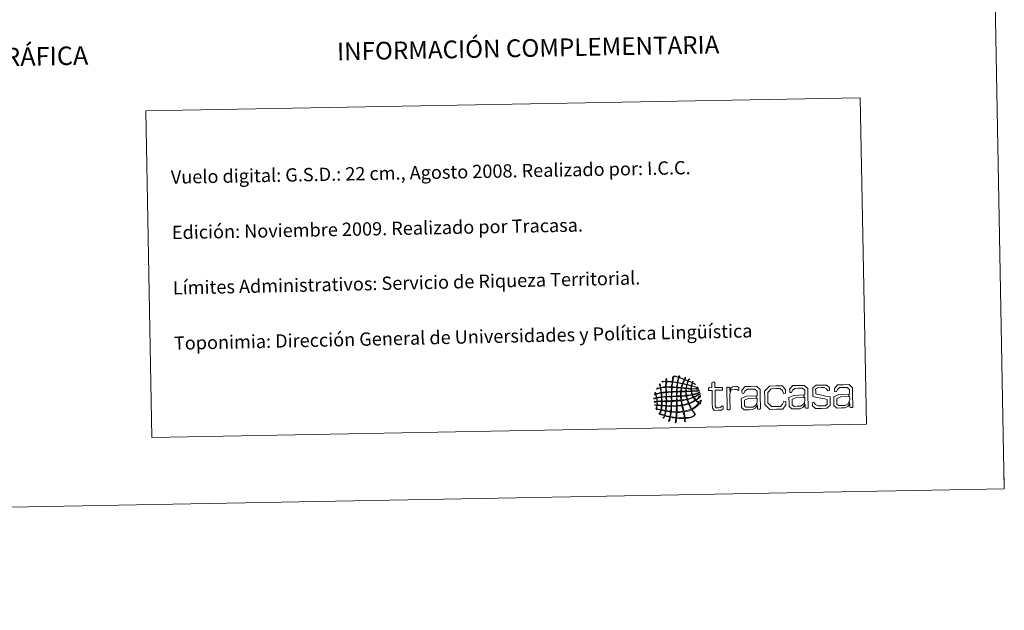
# Model space of a CAD drawing. Units: metres. Extents: x 628496 to 633006, y 4650557 to 4653608.
# Drawn here: x 632339 to 633006, y 4650557 to 4650957 of the extents above; entities that cross this region are included whole.
import ezdxf
from ezdxf.enums import TextEntityAlignment as Align

# ---------------------------------------------------------------- set-up
doc = ezdxf.new("R2010")
doc.units = ezdxf.units.M
doc.header["$MEASUREMENT"] = 0
doc.layers.add('Level 63', color=7, linetype='Continuous', lineweight=0)
doc.styles.add('Arial', font='ARIAL.TTF', dxfattribs={"height": 0.2})

# ---------------------------------------------------------------- blocks, each defined once
blk = doc.blocks.new('*U149')
at = {"layer": 'Level 63', "color": 1, "linetype": 'Continuous', "lineweight": 0}
for points in [[(632796.48, 4650709.58), (632795.84, 4650709.9), (632795.23, 4650710.25), (632794.5, 4650710.46), (632794.24, 4650710.01), (632794.16, 4650709.37), (632794, 4650708.81), (632794.92, 4650708.42), (632796.12, 4650708.17), (632797.17, 4650707.9), (632797.49, 4650707.82), (632797.99, 4650707.78), (632798.03, 4650707.38), (632796.72, 4650707.7), (632795.29, 4650708.26), (632794, 4650708.42), (632793.82, 4650708.05), (632793.85, 4650707.46), (632793.85, 4650706.91), (632795.01, 4650706.62), (632796.65, 4650706.93), (632797.85, 4650706.78), (632798.09, 4650706.76), (632798.44, 4650706.8), (632798.51, 4650706.48), (632796.89, 4650706.42), (632795.51, 4650706.63), (632793.86, 4650706.58), (632793.84, 4650706.05), (632793.92, 4650705.75), (632793.88, 4650705.34), (632794.17, 4650705.07), (632794.51, 4650705.27), (632794.86, 4650705.29), (632795.87, 4650705.35), (632796.98, 4650705.36), (632797.94, 4650705.48), (632798.29, 4650705.52), (632798.7, 4650705.82), (632798.99, 4650705.5), (632798.92, 4650705.21), (632798.49, 4650705.2), (632798.27, 4650705.16), (632797.01, 4650704.92), (632795.29, 4650705.01), (632794.02, 4650704.81), (632794.04, 4650704.08), (632794.34, 4650703.64), (632794.44, 4650702.98), (632796.12, 4650703.17), (632798.07, 4650704), (632799.4, 4650704.52), (632799.54, 4650704.07), (632798.86, 4650703.92), (632798.56, 4650703.78), (632797.48, 4650703.32), (632796.02, 4650702.87), (632794.71, 4650702.6), (632794.8, 4650702.02), (632795.05, 4650701.61), (632795.32, 4650701.24), (632796.99, 4650701.82), (632798.28, 4650702.76), (632799.68, 4650703.61), (632799.69, 4650703.18), (632799.2, 4650702.86), (632798.91, 4650702.68), (632798.74, 4650702.56), (632798.5, 4650702.5), (632798.32, 4650702.4), (632797.53, 4650701.92), (632796.51, 4650701.34), (632795.6, 4650700.91), (632795.79, 4650700.24), (632796.25, 4650699.85), (632796.67, 4650699.42), (632798.03, 4650700.08), (632798.85, 4650701.28), (632799.96, 4650702.18), (632800.01, 4650701.34), (632799.17, 4650700.87), (632798.69, 4650700.45), (632798.14, 4650699.96), (632797.64, 4650699.46), (632797.07, 4650699.03), (632797.53, 4650698.38), (632798.24, 4650697.98), (632798.94, 4650697.57), (632799.47, 4650697.91), (632799.71, 4650698.53), (632800.02, 4650699.09), (632800.55, 4650698.53), (632799.7, 4650697.82), (632799.59, 4650697.25), (632799.72, 4650697.04), (632800.06, 4650697.07), (632799.93, 4650696.6), (632799.67, 4650696.4), (632799.53, 4650696.82), (632799.21, 4650696.78), (632798.51, 4650696.15), (632798, 4650695.34), (632797.28, 4650694.72), (632796.4, 4650693.92), (632795.3, 4650693.4), (632794.3, 4650692.69), (632794.73, 4650691.73), (632795.39, 4650690.9), (632795.99, 4650690.03), (632796.14, 4650689.8), (632796.57, 4650689.45), (632796.27, 4650689.11), (632795.87, 4650689.21), (632795.79, 4650689.66), (632795.6, 4650689.96), (632795.05, 4650690.76), (632794.43, 4650691.69), (632793.84, 4650692.55), (632792.38, 4650691.87), (632790.71, 4650691.41), (632788.89, 4650691.08), (632789, 4650689.95), (632789.36, 4650688.5), (632789.49, 4650687.16), (632792.24, 4650687.33), (632793.85, 4650687.74), (632795.82, 4650688.84), (632795.83, 4650688.47), (632795.22, 4650688.13), (632794.98, 4650687.78), (632793.34, 4650687.27), (632791.73, 4650686.71), (632789.63, 4650686.63), (632789.5, 4650686.37), (632789.59, 4650685.86), (632789.58, 4650685.39), (632789.58, 4650684.96), (632789.76, 4650684.39), (632789.13, 4650684.52), (632789.16, 4650685.25), (632789, 4650685.76), (632789.04, 4650686.49), (632787.31, 4650686.59), (632785.39, 4650686.5), (632783.78, 4650686.72), (632783.48, 4650686.08), (632783.55, 4650685.06), (632783.24, 4650684.28), (632783.14, 4650684.06), (632783.13, 4650683.69), (632782.73, 4650683.81), (632782.9, 4650684.78), (632783.08, 4650685.76), (632783.26, 4650686.72), (632782.12, 4650687), (632780.79, 4650687.08), (632779.64, 4650687.37), (632779.26, 4650686.56), (632779.15, 4650685.49), (632778.71, 4650684.73), (632778.6, 4650684.82), (632778.45, 4650684.87), (632778.31, 4650684.92), (632778.53, 4650685.78), (632778.84, 4650686.56), (632779.05, 4650687.43), (632777.99, 4650687.77), (632776.82, 4650688.01), (632775.7, 4650688.28), (632775.38, 4650687.87), (632775.24, 4650686.96), (632774.86, 4650686.82), (632774.39, 4650687.25), (632775.28, 4650687.77), (632775.23, 4650688.41), (632774.21, 4650688.79), (632773.13, 4650689.13), (632772.06, 4650689.46), (632771.96, 4650689.66), (632771.83, 4650689.85), (632771.65, 4650689.98), (632771.76, 4650690.18), (632771.95, 4650689.93), (632772.11, 4650689.99), (632772.45, 4650690.63), (632772.65, 4650691.42), (632772.87, 4650692.17), (632772, 4650692.73), (632770.27, 4650692.42), (632769.77, 4650693.35), (632770.06, 4650693.91), (632770.22, 4650694.58), (632770.24, 4650695.4), (632769.87, 4650695.62), (632768.96, 4650695.27), (632768.92, 4650695.84), (632769.15, 4650695.9), (632769.99, 4650695.78), (632770.23, 4650695.86), (632770.52, 4650696.34), (632770.36, 4650697.03), (632770.4, 4650697.83), (632769.88, 4650698.04), (632768.98, 4650697.48), (632768.56, 4650697.78), (632768.7, 4650698.35), (632769.83, 4650698.11), (632770.39, 4650698.36), (632770.3, 4650699.03), (632770.33, 4650699.63), (632770.15, 4650700.32), (632769.46, 4650700.34), (632768.9, 4650699.9), (632768.39, 4650699.96), (632768.37, 4650700.34), (632768.89, 4650700.34), (632769.17, 4650700.44), (632769.51, 4650700.53), (632769.83, 4650700.59), (632770.09, 4650700.71), (632770.01, 4650701.51), (632769.76, 4650702.12), (632769.65, 4650702.86), (632769.38, 4650703.03), (632769.04, 4650702.64), (632768.8, 4650702.78), (632768.78, 4650703.18), (632769.28, 4650703.09), (632769.45, 4650703.32), (632769.49, 4650703.76), (632769.07, 4650704), (632769.23, 4650704.36), (632769.51, 4650704.16), (632769.46, 4650703.62), (632769.71, 4650703.4), (632770.87, 4650703.61), (632771.98, 4650703.86), (632773.11, 4650704.11), (632773, 4650705.3), (632772.91, 4650706.11), (632772.66, 4650707.12), (632771.72, 4650707.01), (632771.03, 4650706.67), (632770.18, 4650706.48), (632770.54, 4650707.29), (632771.94, 4650707.1), (632772.65, 4650707.58), (632772.55, 4650707.82), (632772.51, 4650708.22), (632772.44, 4650708.62), (632772.32, 4650709.27), (632772, 4650709.84), (632772.6, 4650710.13), (632772.82, 4650709.22), (632772.84, 4650708.51), (632773.04, 4650707.58), (632774.09, 4650707.75), (632775.12, 4650707.93), (632776.32, 4650707.97), (632776.22, 4650708.95), (632776.41, 4650710.45), (632776.31, 4650711.44), (632775.5, 4650711.67), (632774.38, 4650711.24), (632773.82, 4650711.4), (632774.2, 4650711.96), (632775.44, 4650711.68), (632776.3, 4650711.77), (632776.53, 4650712.33), (632776.33, 4650713.29), (632776.86, 4650713.55), (632777.1, 4650713.12), (632776.8, 4650712.47), (632776.83, 4650711.84), (632778.09, 4650711.75), (632779.32, 4650711.63), (632780.64, 4650711.59), (632780.88, 4650712.81), (632781.04, 4650714.12), (632781.49, 4650715.14), (632782.08, 4650715.16), (632781.72, 4650714.02), (632781.41, 4650712.83), (632781.23, 4650711.53), (632782.08, 4650711.27), (632783.14, 4650711.24), (632784.06, 4650711.06), (632784.26, 4650711.17), (632784.25, 4650711.48), (632784.24, 4650711.79), (632784.47, 4650712.65), (632784.71, 4650713.49), (632784.92, 4650714.37), (632784.42, 4650714.5), (632783.93, 4650714.72), (632783.47, 4650714.86), (632783.01, 4650715), (632782.49, 4650714.94), (632782.15, 4650715.29), (632783.01, 4650715.56), (632784.45, 4650714.53), (632784.98, 4650714.7), (632785.42, 4650714.82), (632785.06, 4650715.4), (632785.75, 4650715.36), (632785.91, 4650715.08), (632785.59, 4650714.81), (632785.5, 4650714.57), (632786.5, 4650713.97), (632787.78, 4650713.69), (632788.87, 4650713.18), (632789.25, 4650713.49), (632789.32, 4650714.42), (632789.77, 4650714.45), (632789.75, 4650713.89), (632789.44, 4650713.6), (632789.27, 4650713.19), (632789.73, 4650712.62), (632790.64, 4650712.53), (632791.32, 4650712.18), (632791.81, 4650712.37), (632791.68, 4650713.16), (632792.15, 4650713.37), (632792.49, 4650712.95), (632791.83, 4650712.57), (632791.84, 4650712.06), (632792.09, 4650711.71), (632792.59, 4650711.59), (632792.97, 4650711.42), (632793.36, 4650711.24), (632793.78, 4650711.07), (632794.16, 4650710.92), (632794.53, 4650710.92), (632794.41, 4650711.68), (632794.74, 4650711.52), (632795.02, 4650711.3), (632794.56, 4650711.11), (632794.62, 4650710.73), (632794.82, 4650710.54), (632795.22, 4650710.45), (632795.55, 4650710.28), (632795.99, 4650710.07), (632796.57, 4650709.76), (632796.48, 4650709.58)], [(632780.58, 4650711.26), (632779.32, 4650711.35), (632778.08, 4650711.49), (632776.9, 4650711.45), (632776.86, 4650711.45), (632776.83, 4650711.44), (632776.84, 4650711.39), (632776.77, 4650710.28), (632776.7, 4650709.14), (632776.84, 4650707.98), (632777.99, 4650708), (632779.46, 4650708.02), (632780.38, 4650708.04), (632780.32, 4650709.19), (632780.61, 4650710.34), (632780.58, 4650711.26)], [(632784.06, 4650710.74), (632783.15, 4650710.93), (632782.03, 4650711.08), (632781.17, 4650711.14), (632781, 4650710.18), (632780.82, 4650708.91), (632780.84, 4650707.98), (632781.81, 4650707.9), (632782.8, 4650707.83), (632783.79, 4650707.78), (632783.9, 4650708.72), (632784.06, 4650709.94), (632784.06, 4650710.74)], [(632787.56, 4650710.08), (632786.55, 4650710.26), (632785.63, 4650710.55), (632784.52, 4650710.62), (632784.32, 4650709.69), (632784.32, 4650708.62), (632784.19, 4650707.79), (632785.01, 4650707.62), (632785.92, 4650707.53), (632786.89, 4650707.51), (632787.06, 4650708.41), (632787.4, 4650709.17), (632787.56, 4650710.08)], [(632788.74, 4650712.98), (632787.58, 4650713.46), (632786.71, 4650713.84), (632785.38, 4650714.17), (632785.03, 4650713.2), (632784.75, 4650712.16), (632784.59, 4650711.01), (632785.56, 4650710.74), (632786.67, 4650710.6), (632787.68, 4650710.34), (632788.01, 4650711.24), (632788.47, 4650712.03), (632788.74, 4650712.98)], [(632790.46, 4650709.41), (632789.68, 4650709.6), (632788.7, 4650709.88), (632788.02, 4650709.96), (632787.74, 4650709.16), (632787.45, 4650708.4), (632787.35, 4650707.46), (632788.2, 4650707.32), (632789.12, 4650707.25), (632790.03, 4650707.17), (632790.15, 4650707.95), (632790.36, 4650708.63), (632790.46, 4650709.41)], [(632791.32, 4650711.92), (632791.12, 4650711.13), (632790.77, 4650710.48), (632790.58, 4650709.67), (632789.74, 4650709.84), (632789, 4650710.1), (632788.14, 4650710.22), (632788.33, 4650711.19), (632788.78, 4650711.91), (632789.08, 4650712.8), (632789.94, 4650712.62), (632790.6, 4650712.22), (632791.32, 4650711.92)], [(632793.62, 4650708.55), (632792.8, 4650708.89), (632791.82, 4650709.09), (632790.86, 4650709.28), (632790.7, 4650708.59), (632790.48, 4650707.96), (632790.5, 4650707.11), (632791.46, 4650707.04), (632792.42, 4650706.97), (632793.39, 4650706.9), (632793.55, 4650707.37), (632793.44, 4650708.09), (632793.62, 4650708.55)], [(632794.16, 4650710.66), (632793.39, 4650711.07), (632792.58, 4650711.46), (632791.66, 4650711.72), (632791.39, 4650711.04), (632791.08, 4650710.38), (632790.98, 4650709.55), (632791.92, 4650709.37), (632792.72, 4650709.04), (632793.68, 4650708.88), (632793.78, 4650709.53), (632793.99, 4650710.06), (632794.16, 4650710.66)], [(632807.71, 4650705.63), (632806.33, 4650705.6), (632805.57, 4650705.59), (632805.34, 4650705.87), (632805.33, 4650706.4), (632805.33, 4650706.59), (632805.32, 4650707.13), (632805.53, 4650707.42), (632806.29, 4650707.43), (632807.67, 4650707.45), (632807.62, 4650710.07), (632807.6, 4650710.83), (632807.98, 4650711.06), (632808.52, 4650711.07), (632808.74, 4650711.07), (632809.28, 4650711.08), (632809.62, 4650710.87), (632809.64, 4650710.11), (632809.69, 4650707.49), (632813.7, 4650707.56), (632814.46, 4650707.58), (632814.69, 4650707.31), (632814.7, 4650706.77), (632814.7, 4650706.58), (632814.71, 4650706.05), (632814.49, 4650705.75), (632813.73, 4650705.74), (632809.72, 4650705.66), (632809.88, 4650697.11), (632809.92, 4650694.9), (632810.5, 4650693.87), (632812.19, 4650693.9), (632813.22, 4650693.92), (632813.96, 4650694.38), (632814.49, 4650695.04), (632814.55, 4650695.11), (632815.2, 4650694.85), (632815.22, 4650694.06), (632815.24, 4650693.21), (632814.14, 4650692.18), (632812.15, 4650692.14), (632809.22, 4650692.08), (632807.92, 4650693.73), (632807.86, 4650696.86), (632807.71, 4650705.63)], [(632881.87, 4650693.41), (632877.86, 4650693.34), (632875.64, 4650695.23), (632875.62, 4650696.36), (632875.6, 4650697.21), (632876.64, 4650697.55), (632876.71, 4650697.49), (632877.74, 4650696.12), (632879.4, 4650695.11), (632881.9, 4650695.15), (632884.38, 4650695.19), (632885.75, 4650696.23), (632885.73, 4650697.74), (632885.7, 4650699.54), (632884.11, 4650699.89), (632881.26, 4650700.44), (632878.92, 4650700.9), (632875.97, 4650701.52), (632875.92, 4650704.55), (632875.87, 4650707.23), (632878.12, 4650709.13), (632881.58, 4650709.19), (632885.24, 4650709.25), (632887.16, 4650707.56), (632887.18, 4650706.42), (632887.2, 4650705.64), (632886.14, 4650705.23), (632886.07, 4650705.33), (632885.19, 4650706.6), (632883.66, 4650707.49), (632881.62, 4650707.46), (632879.15, 4650707.41), (632877.84, 4650706.35), (632877.87, 4650704.86), (632877.9, 4650703.25), (632879.33, 4650702.84), (632882.12, 4650702.29), (632884.56, 4650701.79), (632887.66, 4650701.18), (632887.71, 4650698.1), (632887.76, 4650695.31), (632885.52, 4650693.47), (632881.87, 4650693.41)], [(632900.84, 4650703.64), (632900.79, 4650706.23), (632899.26, 4650707.62), (632896.54, 4650707.57), (632894.11, 4650707.53), (632892.58, 4650706.27), (632891.79, 4650704.71), (632891.79, 4650704.68), (632890.62, 4650704.79), (632890.6, 4650705.89), (632890.59, 4650706.96), (632892.67, 4650709.39), (632896.66, 4650709.46), (632900.48, 4650709.53), (632902.79, 4650707.36), (632902.85, 4650703.74), (632903.02, 4650694.26), (632903.02, 4650694.2), (632902.72, 4650694.04), (632902.34, 4650694.03), (632901.64, 4650694.02), (632901.04, 4650694.36), (632901, 4650696), (632900.99, 4650696.57), (632900.9, 4650696.43), (632900.81, 4650696.29), (632900.71, 4650696.17), (632900.56, 4650698.33), (632900.79, 4650698.87), (632900.91, 4650699.47), (632900.9, 4650700.11), (632900.87, 4650701.49), (632900.49, 4650701.47), (632900.23, 4650701.45), (632900.24, 4650703.09), (632900.85, 4650703.1), (632900.84, 4650703.64)], [(632773.18, 4650703.72), (632771.95, 4650703.61), (632770.98, 4650703.27), (632769.84, 4650703.07), (632769.87, 4650702.18), (632770.21, 4650701.62), (632770.28, 4650700.79), (632771.37, 4650700.91), (632772.41, 4650701.08), (632773.42, 4650701.29), (632773.3, 4650702.2), (632773.3, 4650702.83), (632773.18, 4650703.72)], [(632776.33, 4650707.57), (632775.08, 4650707.55), (632774.17, 4650707.47), (632773.12, 4650707.2), (632773.25, 4650706.22), (632773.32, 4650705), (632773.57, 4650704.11), (632774.56, 4650704.3), (632775.57, 4650704.37), (632776.44, 4650704.49), (632776.47, 4650705.56), (632776.33, 4650706.75), (632776.33, 4650707.57)], [(632776.39, 4650704.16), (632775.43, 4650704.02), (632774.32, 4650704.02), (632773.5, 4650703.72), (632773.69, 4650702.99), (632773.64, 4650702.21), (632773.75, 4650701.3), (632774.7, 4650701.32), (632775.5, 4650701.5), (632776.49, 4650701.47), (632776.58, 4650702.24), (632776.62, 4650703.51), (632776.39, 4650704.16)], [(632780.33, 4650707.58), (632779.19, 4650707.6), (632777.84, 4650707.76), (632776.72, 4650707.58), (632776.77, 4650704.57), (632777.86, 4650704.53), (632778.89, 4650704.74), (632780.18, 4650704.76), (632780.37, 4650705.56), (632780.21, 4650706.7), (632780.33, 4650707.58)], [(632780.18, 4650704.36), (632779.01, 4650704.46), (632778.03, 4650704.29), (632776.85, 4650704.17), (632776.9, 4650703.32), (632776.8, 4650702.3), (632776.95, 4650701.55), (632778.07, 4650701.53), (632778.98, 4650701.7), (632780.1, 4650701.68), (632780.27, 4650702.41), (632780.21, 4650703.66), (632780.18, 4650704.36)], [(632783.66, 4650704.56), (632782.91, 4650704.62), (632781.42, 4650704.51), (632780.58, 4650704.44), (632780.63, 4650703.6), (632780.36, 4650702.61), (632780.56, 4650701.69), (632781.56, 4650701.77), (632782.69, 4650701.73), (632783.64, 4650701.88), (632783.59, 4650702.82), (632783.65, 4650703.68), (632783.66, 4650704.56)], [(632783.8, 4650707.32), (632782.94, 4650707.48), (632781.64, 4650707.56), (632780.79, 4650707.52), (632780.68, 4650706.77), (632780.59, 4650705.58), (632780.64, 4650704.77), (632781.62, 4650704.9), (632782.57, 4650704.78), (632783.71, 4650704.96), (632783.65, 4650705.84), (632783.77, 4650706.54), (632783.8, 4650707.32)], [(632786.48, 4650704.62), (632785.66, 4650704.7), (632784.49, 4650704.72), (632784.05, 4650704.51), (632784.08, 4650703.64), (632783.9, 4650702.64), (632784.1, 4650701.82), (632784.82, 4650701.87), (632785.54, 4650701.93), (632786.33, 4650701.93), (632786.45, 4650702.75), (632786.29, 4650703.85), (632786.48, 4650704.62)], [(632786.77, 4650707.12), (632785.95, 4650707.23), (632785.08, 4650707.29), (632784.2, 4650707.32), (632784.1, 4650706.74), (632784.14, 4650705.8), (632784.04, 4650705.03), (632784.72, 4650704.89), (632785.68, 4650705.04), (632786.47, 4650705.01), (632786.56, 4650705.67), (632786.76, 4650706.57), (632786.77, 4650707.12)], [(632789.82, 4650704.74), (632786.87, 4650704.69), (632786.79, 4650703.98), (632786.74, 4650703.01), (632786.79, 4650702), (632787.98, 4650702.01), (632789.03, 4650702.15), (632790.12, 4650702.25), (632790.01, 4650703.07), (632789.97, 4650703.96), (632789.82, 4650704.74)], [(632789.98, 4650706.9), (632788.91, 4650706.9), (632788.36, 4650707.08), (632787.22, 4650707.05), (632787.08, 4650706.42), (632786.95, 4650705.77), (632786.93, 4650705.02), (632789.88, 4650705.07), (632789.91, 4650705.68), (632790.03, 4650706.21), (632789.98, 4650706.9)], [(632793.39, 4650706.64), (632792.55, 4650706.74), (632791.47, 4650706.75), (632790.5, 4650706.85), (632790.27, 4650706.38), (632790.4, 4650705.63), (632790.34, 4650705.14), (632791.53, 4650705.03), (632792.59, 4650705.14), (632793.48, 4650705.19), (632793.57, 4650705.56), (632793.33, 4650706.09), (632793.39, 4650706.64)], [(632793.49, 4650704.87), (632792.76, 4650704.77), (632791.44, 4650704.77), (632790.41, 4650704.75), (632790.29, 4650703.95), (632790.42, 4650703.14), (632790.58, 4650702.33), (632791.84, 4650702.41), (632792.93, 4650702.64), (632794.05, 4650702.85), (632793.85, 4650703.51), (632793.72, 4650704.24), (632793.49, 4650704.87)], [(632794.86, 4650701.03), (632794.58, 4650701.45), (632794.48, 4650702.58), (632793.93, 4650702.45), (632793.16, 4650702.28), (632791.65, 4650702.01), (632790.66, 4650701.93), (632790.67, 4650701.12), (632790.87, 4650700.52), (632791.08, 4650699.91), (632792.47, 4650700.16), (632793.67, 4650700.6), (632794.86, 4650701.03)], [(632819.72, 4650704.91), (632820.34, 4650707), (632821.62, 4650708.09), (632823.64, 4650708.13), (632825.02, 4650708.15), (632825.82, 4650707.59), (632825.84, 4650706.61), (632825.85, 4650705.87), (632825.36, 4650705.48), (632825.3, 4650705.54), (632824.84, 4650705.91), (632824.31, 4650706.15), (632823.45, 4650706.13), (632820.77, 4650706.09), (632819.78, 4650703.27), (632819.85, 4650699.41), (632819.96, 4650693.51), (632819.97, 4650692.75), (632819.6, 4650692.52), (632819.07, 4650692.51), (632818.84, 4650692.51), (632818.31, 4650692.5), (632817.92, 4650692.71), (632817.91, 4650693.47), (632817.65, 4650707.55), (632817.65, 4650707.61), (632817.96, 4650707.78), (632818.34, 4650707.78), (632819.04, 4650707.8), (632819.67, 4650707.46), (632819.7, 4650705.82), (632819.72, 4650704.91)], [(632838.23, 4650702.49), (632838.18, 4650705.08), (632836.65, 4650706.48), (632833.93, 4650706.43), (632831.5, 4650706.38), (632829.98, 4650705.13), (632829.19, 4650703.56), (632829.19, 4650703.52), (632828.01, 4650703.63), (632827.99, 4650704.74), (632827.98, 4650705.8), (632830.07, 4650708.25), (632834.04, 4650708.32), (632837.87, 4650708.39), (632840.18, 4650706.22), (632840.24, 4650702.59), (632840.42, 4650693.12), (632840.42, 4650693.06), (632840.11, 4650692.89), (632839.73, 4650692.89), (632839.05, 4650692.88), (632838.44, 4650693.21), (632838.4, 4650694.85), (632838.39, 4650695.42), (632838.3, 4650695.28), (632838.2, 4650695.15), (632838.11, 4650695.03), (632837.96, 4650697.19), (632838.18, 4650697.73), (632838.3, 4650698.32), (632838.29, 4650698.96), (632838.26, 4650700.34), (632837.88, 4650700.33), (632837.62, 4650700.31), (632837.63, 4650701.94), (632838.24, 4650701.95), (632838.23, 4650702.49)], [(632851.26, 4650692.85), (632846.84, 4650692.77), (632843.46, 4650696.06), (632843.38, 4650700.62), (632843.3, 4650705.18), (632846.54, 4650708.55), (632850.96, 4650708.63), (632855.36, 4650708.71), (632857.49, 4650705.93), (632857.51, 4650704.58), (632857.53, 4650703.66), (632856.24, 4650703.45), (632856.17, 4650703.58), (632855.36, 4650705.42), (632853.87, 4650706.85), (632851, 4650706.8), (632847.78, 4650706.74), (632845.4, 4650704.18), (632845.46, 4650700.67), (632845.52, 4650697.17), (632847.98, 4650694.62), (632851.22, 4650694.68), (632854.08, 4650694.73), (632855.52, 4650696.21), (632856.27, 4650698.09), (632856.33, 4650698.21), (632857.63, 4650698.04), (632857.64, 4650697.13), (632857.67, 4650695.78), (632855.65, 4650692.93), (632851.26, 4650692.85)], [(632859.85, 4650697.24), (632859.79, 4650700.7), (632863.17, 4650702.21), (632869.91, 4650702.53), (632869.91, 4650700.9), (632869.77, 4650700.9), (632869.67, 4650700.89), (632864.52, 4650700.61), (632861.89, 4650699.65), (632861.93, 4650697.28), (632861.96, 4650695.76), (632863.22, 4650694.81), (632865.26, 4650694.85), (632867.62, 4650694.89), (632869.5, 4650696.04), (632870.24, 4650697.78), (632870.39, 4650695.62), (632869.22, 4650694.1), (632867.32, 4650693.17), (632865.11, 4650693.13), (632861.82, 4650693.08), (632859.9, 4650694.72), (632859.85, 4650697.24)], [(632870.51, 4650703.08), (632870.46, 4650705.67), (632868.93, 4650707.06), (632866.21, 4650707.02), (632863.78, 4650706.97), (632862.26, 4650705.72), (632861.47, 4650704.15), (632861.47, 4650704.12), (632860.3, 4650704.23), (632860.28, 4650705.33), (632860.26, 4650706.4), (632862.36, 4650708.84), (632866.34, 4650708.91), (632870.16, 4650708.98), (632872.47, 4650706.82), (632872.53, 4650703.18), (632872.7, 4650693.72), (632872.71, 4650693.66), (632872.4, 4650693.48), (632872.02, 4650693.48), (632871.32, 4650693.46), (632870.72, 4650693.8), (632870.69, 4650695.44), (632870.68, 4650696.01), (632870.58, 4650695.87), (632870.49, 4650695.74), (632870.39, 4650695.62), (632870.24, 4650697.78), (632870.46, 4650698.32), (632870.58, 4650698.91), (632870.57, 4650699.55), (632870.55, 4650700.93), (632870.17, 4650700.92), (632869.91, 4650700.9), (632869.91, 4650702.53), (632870.52, 4650702.54), (632870.51, 4650703.08)], [(632890.18, 4650697.8), (632890.12, 4650701.26), (632893.49, 4650702.77), (632900.24, 4650703.09), (632900.23, 4650701.45), (632900.09, 4650701.45), (632899.99, 4650701.44), (632894.85, 4650701.16), (632892.21, 4650700.2), (632892.26, 4650697.83), (632892.28, 4650696.31), (632893.53, 4650695.37), (632895.58, 4650695.4), (632897.94, 4650695.44), (632899.83, 4650696.6), (632900.56, 4650698.33), (632900.71, 4650696.17), (632899.54, 4650694.65), (632897.64, 4650693.73), (632895.44, 4650693.69), (632892.14, 4650693.63), (632890.22, 4650695.28), (632890.18, 4650697.8)], [(632773.23, 4650700.9), (632772.29, 4650700.75), (632771.37, 4650700.58), (632770.42, 4650700.46), (632770.46, 4650699.58), (632770.53, 4650699.07), (632770.65, 4650698.36), (632771.63, 4650698.41), (632772.63, 4650698.43), (632773.53, 4650698.54), (632773.43, 4650698.94), (632773.45, 4650699.41), (632773.44, 4650699.85), (632773.43, 4650700.23), (632773.59, 4650700.75), (632773.23, 4650700.9)], [(632773.47, 4650698.02), (632772.5, 4650697.96), (632771.36, 4650698.07), (632770.6, 4650697.83), (632770.64, 4650697.1), (632770.57, 4650696.37), (632770.63, 4650695.8), (632771.52, 4650695.76), (632772.6, 4650695.58), (632773.39, 4650695.65), (632773.41, 4650696.28), (632773.54, 4650697.11), (632773.47, 4650698.02)], [(632776.57, 4650701.09), (632775.76, 4650701.17), (632774.63, 4650701.02), (632773.82, 4650700.91), (632773.79, 4650700.34), (632773.87, 4650699.32), (632773.86, 4650698.55), (632774.62, 4650698.42), (632775.62, 4650698.55), (632776.49, 4650698.52), (632776.71, 4650699.19), (632776.54, 4650700.24), (632776.57, 4650701.09)], [(632776.55, 4650698.01), (632775.81, 4650698.1), (632774.61, 4650698.08), (632773.87, 4650697.96), (632773.88, 4650697.07), (632773.92, 4650696.28), (632773.85, 4650695.6), (632774.61, 4650695.43), (632775.56, 4650695.45), (632776.41, 4650695.37), (632776.68, 4650696.17), (632776.41, 4650697.19), (632776.55, 4650698.01)], [(632780.03, 4650698.14), (632779.02, 4650698.07), (632777.85, 4650698.18), (632776.95, 4650698.01), (632777.01, 4650697.07), (632776.86, 4650696.33), (632776.93, 4650695.38), (632777.83, 4650695.26), (632778.9, 4650695.3), (632779.88, 4650695.24), (632780.08, 4650696.09), (632780.08, 4650697.44), (632780.03, 4650698.14)], [(632780.08, 4650698.66), (632780.19, 4650699.44), (632780.1, 4650700.4), (632780.11, 4650701.28), (632779.3, 4650701.26), (632777.88, 4650701.28), (632776.96, 4650701.16), (632776.93, 4650700.54), (632777.07, 4650699.32), (632776.94, 4650698.6), (632777.85, 4650698.51), (632779.19, 4650698.53), (632780.08, 4650698.66)], [(632783.62, 4650695.45), (632783.61, 4650696.5), (632783.59, 4650697.18), (632783.57, 4650698.26), (632782.7, 4650698.3), (632781.51, 4650698.1), (632780.42, 4650698.14), (632780.41, 4650697.35), (632780.28, 4650696.3), (632780.34, 4650695.25), (632781.42, 4650695.33), (632782.78, 4650695.16), (632783.62, 4650695.45)], [(632783.59, 4650701.42), (632782.82, 4650701.42), (632781.55, 4650701.36), (632780.57, 4650701.36), (632780.42, 4650700.55), (632780.4, 4650699.62), (632780.41, 4650698.66), (632781.53, 4650698.68), (632782.68, 4650698.68), (632783.63, 4650698.86), (632783.52, 4650699.76), (632783.79, 4650700.62), (632783.59, 4650701.42)], [(632786.33, 4650701.6), (632785.64, 4650701.51), (632784.87, 4650701.49), (632784.1, 4650701.48), (632783.92, 4650700.88), (632784.13, 4650699.55), (632784.09, 4650698.87), (632784.97, 4650698.89), (632785.78, 4650698.99), (632786.58, 4650699.11), (632786.5, 4650699.94), (632786.43, 4650700.78), (632786.33, 4650701.6)], [(632786.65, 4650698.58), (632785.76, 4650698.51), (632784.81, 4650698.47), (632784.03, 4650698.28), (632784.08, 4650695.46), (632784.99, 4650695.4), (632786.17, 4650695.63), (632787.1, 4650695.77), (632786.99, 4650696.76), (632786.76, 4650697.61), (632786.65, 4650698.58)], [(632790.2, 4650701.87), (632789.07, 4650701.75), (632787.83, 4650701.74), (632786.79, 4650701.54), (632786.94, 4650700.67), (632786.84, 4650699.95), (632787.1, 4650699.18), (632788.36, 4650699.29), (632789.47, 4650699.55), (632790.63, 4650699.77), (632790.55, 4650700.53), (632790.28, 4650701.11), (632790.2, 4650701.87)], [(632791.67, 4650696.9), (632791.39, 4650697.71), (632791.05, 4650698.45), (632790.83, 4650699.32), (632789.75, 4650699.23), (632788.48, 4650698.8), (632787.17, 4650698.72), (632787.22, 4650697.66), (632787.51, 4650696.85), (632787.68, 4650695.91), (632789.19, 4650696.07), (632790.46, 4650696.45), (632791.67, 4650696.9)], [(632791.87, 4650696.38), (632790.6, 4650695.95), (632789.2, 4650695.65), (632787.82, 4650695.32), (632788.14, 4650694.09), (632788.42, 4650692.81), (632788.75, 4650691.61), (632790.55, 4650691.88), (632792.14, 4650692.38), (632793.51, 4650693.06), (632793.36, 4650693.68), (632792.96, 4650694.16), (632792.7, 4650694.69), (632792.4, 4650695.25), (632792.23, 4650695.86), (632791.87, 4650696.38)], [(632796.28, 4650699.15), (632795.86, 4650699.63), (632795.47, 4650700.14), (632795.14, 4650700.7), (632793.84, 4650700.28), (632792.57, 4650699.83), (632791.22, 4650699.45), (632791.4, 4650698.55), (632791.7, 4650697.77), (632792.05, 4650697.04), (632793.64, 4650697.57), (632795.1, 4650698.22), (632796.28, 4650699.15)], [(632798.61, 4650697.16), (632797.9, 4650697.64), (632797.29, 4650698.2), (632796.62, 4650698.7), (632795.26, 4650697.88), (632793.85, 4650697.11), (632792.26, 4650696.52), (632792.72, 4650695.35), (632793.28, 4650694.29), (632793.9, 4650693.27), (632795.6, 4650694.03), (632797.13, 4650695.29), (632798.22, 4650696.56), (632798.37, 4650696.72), (632798.65, 4650696.92), (632798.61, 4650697.16)], [(632827.57, 4650696.64), (632827.51, 4650700.1), (632830.88, 4650701.62), (632837.63, 4650701.94), (632837.62, 4650700.31), (632837.48, 4650700.31), (632837.38, 4650700.3), (632832.25, 4650700.02), (632829.6, 4650699.06), (632829.65, 4650696.69), (632829.67, 4650695.17), (632830.92, 4650694.22), (632832.98, 4650694.26), (632835.34, 4650694.3), (632837.22, 4650695.45), (632837.96, 4650697.19), (632838.11, 4650695.03), (632836.94, 4650693.51), (632835.04, 4650692.58), (632832.83, 4650692.55), (632829.54, 4650692.49), (632827.62, 4650694.12), (632827.57, 4650696.64)], [(632773.33, 4650695.13), (632772.5, 4650695.31), (632771.48, 4650695.31), (632770.57, 4650695.41), (632770.38, 4650694.78), (632770.24, 4650694.09), (632770.16, 4650693.36), (632771.12, 4650693.23), (632772.11, 4650692.77), (632772.99, 4650692.76), (632773.18, 4650693.49), (632773.3, 4650694.44), (632773.33, 4650695.13)], [(632776.09, 4650691.51), (632775.29, 4650691.81), (632774.29, 4650691.91), (632773.4, 4650692.11), (632773.18, 4650691.28), (632772.83, 4650690.59), (632772.58, 4650689.8), (632773.51, 4650689.55), (632774.11, 4650689.18), (632775.48, 4650688.99), (632775.76, 4650689.76), (632775.89, 4650690.66), (632776.09, 4650691.51)], [(632776.42, 4650694.92), (632775.74, 4650695.09), (632774.76, 4650695.02), (632773.85, 4650695.14), (632773.72, 4650694.39), (632773.62, 4650693.5), (632773.52, 4650692.57), (632774.37, 4650692.38), (632775.18, 4650692.12), (632776.15, 4650692.03), (632776.3, 4650693.08), (632776.4, 4650693.77), (632776.42, 4650694.92)], [(632776.55, 4650691.51), (632776.37, 4650690.63), (632776.02, 4650689.58), (632775.95, 4650688.81), (632776.99, 4650688.46), (632778.1, 4650688.2), (632779.17, 4650688.02), (632779.36, 4650688.98), (632779.51, 4650690.02), (632779.65, 4650691.04), (632778.61, 4650691.2), (632777.54, 4650691.31), (632776.55, 4650691.51)], [(632779.9, 4650694.85), (632778.72, 4650694.78), (632777.92, 4650694.93), (632776.94, 4650694.93), (632776.78, 4650693.88), (632776.75, 4650693.03), (632776.61, 4650691.9), (632777.63, 4650691.77), (632778.54, 4650691.5), (632779.7, 4650691.5), (632779.78, 4650692.64), (632779.96, 4650693.73), (632779.9, 4650694.85)], [(632783.51, 4650690.73), (632782.47, 4650690.9), (632781.2, 4650690.85), (632780.1, 4650690.99), (632779.99, 4650690.01), (632779.82, 4650689.01), (632779.7, 4650687.89), (632780.83, 4650687.63), (632781.98, 4650687.45), (632783.25, 4650687.3), (632783.47, 4650688.32), (632783.44, 4650689.58), (632783.51, 4650690.73)], [(632783.56, 4650694.92), (632782.64, 4650694.75), (632781.18, 4650694.86), (632780.36, 4650694.79), (632780.21, 4650693.66), (632780.18, 4650692.46), (632780.16, 4650691.45), (632780.94, 4650691.32), (632782.49, 4650691.12), (632783.57, 4650691.32), (632783.45, 4650692.6), (632783.76, 4650693.79), (632783.56, 4650694.92)], [(632788.9, 4650687.08), (632788.81, 4650688.52), (632788.45, 4650689.64), (632788.24, 4650690.94), (632788.17, 4650690.94), (632788.16, 4650690.99), (632788.1, 4650691.01), (632786.81, 4650690.85), (632785.5, 4650690.72), (632784.04, 4650690.74), (632783.98, 4650689.52), (632783.84, 4650688.36), (632783.85, 4650687.24), (632785.35, 4650687.08), (632787.08, 4650686.94), (632788.9, 4650687.08)], [(632787.24, 4650695.25), (632786.04, 4650695.1), (632785.12, 4650695.07), (632784.02, 4650694.87), (632784.04, 4650693.6), (632784.12, 4650692.28), (632784.03, 4650691.26), (632785.39, 4650691.08), (632786.89, 4650691.39), (632788.03, 4650691.47), (632787.93, 4650692.63), (632787.48, 4650694), (632787.24, 4650695.25)]]:
    blk.add_lwpolyline(points, close=True, dxfattribs=at)

msp = doc.modelspace()

# ---------------------------------------------------------------- linework, layer by layer
at = {"layer": 'Level 63', "linetype": 'Continuous', "lineweight": 0}
for points in [[(628551.33, 4650556.72), (628496.41, 4653526.16), (632950.64, 4653608.38), (633005.57, 4650638.98), (628551.33, 4650556.72)], [(632424.32, 4650894.84), (632908.1, 4650903.78), (632912.19, 4650682.76), (632428.4, 4650673.82), (632424.32, 4650894.84)]]:
    msp.add_lwpolyline(points, close=True, dxfattribs=at)
msp.add_lwpolyline([(633005.56, 4650638.99), (633005.28, 4650653.99)], dxfattribs=at)

# ---------------------------------------------------------------- block references
at = {"layer": 'Level 63', "color": 1, "linetype": 'Continuous', "lineweight": 0}
msp.add_blockref('*U149', (0, 0), dxfattribs=at)

# ---------------------------------------------------------------- texts
at = {"layer": 'Level 63', "linetype": 'Continuous', "lineweight": 0, "style": 'Arial'}
for s, height, p in [('INFORMACIÓN COMPLEMENTARIA', 11.9999, (632683.23, 4650937.41)), ('INFORMACIÓN GEODÉSICA Y CARTOGRÁFICA', 12.4999, (632209.43, 4650929.16))]:
    msp.add_text(s, height=height, rotation=1.05947, dxfattribs=at).set_placement(p, align=Align.MIDDLE_CENTER)
for s, rotation, p in [('Vuelo digital: G.S.D.: 22 cm., Agosto 2008. Realizado por: I.C.C.', 1.05947, (632441.34, 4650849.97)), ('Edición: Noviembre 2009. Realizado por Tracasa.', 1.05947, (632442.03, 4650812.48)), ('Límites Administrativos: Servicio de Riqueza Territorial.', 1.24183, (632442.72, 4650774.98)), ('Toponimia: Dirección General de Universidades y Política Lingüística', 1.24183, (632443.41, 4650737.52))]:
    msp.add_text(s, height=8.9999, rotation=rotation, dxfattribs=at).set_placement(p, align=Align.MIDDLE_LEFT)

doc.saveas('drawing.dxf')
